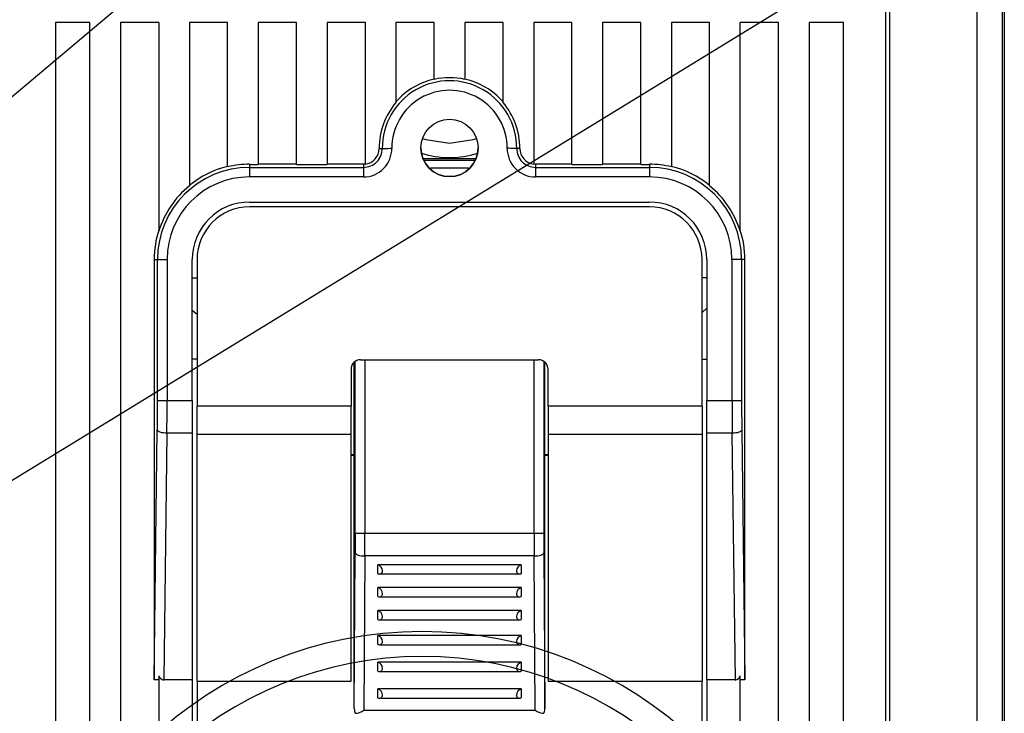
# Model space of a CAD drawing. Extents: x -6454 to 1272, y -144 to 3422.
# Drawn here: x 345 to 355, y 1684 to 1692 of the extents above; entities that cross this region are included whole.
import ezdxf

# ---------------------------------------------------------------- set-up
doc = ezdxf.new("R2010")
doc.units = 0
doc.header["$MEASUREMENT"] = 0
doc.layers.get('0').update_dxf_attribs({"linetype": 'CONTINUOUS'})

# ---------------------------------------------------------------- blocks, each defined once
blk = doc.blocks.new('ALZADO')
for p, q in [((100.425, 93.394), (100.425, 8.994)), ((87.091, 56.452), (98.456, 66.018)), ((88.841, 54.187), (98.67, 60.21))]:
    blk.add_line(p, q)
at = {"linetype": 'Continuous'}
for p, q in [((100.139, 67.694), (100.139, 36.562)), ((100.408, 50.994), (100.408, 64.994)), ((99.225, 62.582), (99.225, 43.192)), ((99.183, 61.593), (99.183, 43.918)), ((90.865, 59.718), (90.505, 59.718)), ((90.505, 59.718), (90.505, 44.318)), ((90.865, 44.318), (90.865, 59.718)), ((91.585, 59.718), (91.185, 59.718)), ((91.185, 59.718), (91.185, 44.318)), ((91.585, 59.718), (91.585, 57.533)), ((92.305, 59.718), (91.905, 59.718)), ((91.905, 59.718), (91.905, 58.008)), ((92.305, 58.206), (92.305, 59.718)), ((93.025, 59.718), (92.625, 59.718)), ((92.625, 59.718), (92.625, 58.232)), ((93.025, 58.232), (93.025, 59.718)), ((93.745, 59.718), (93.345, 59.718)), ((93.345, 59.718), (93.345, 58.232)), ((93.745, 58.234), (93.745, 59.718)), ((94.465, 59.718), (94.065, 59.718)), ((94.065, 59.718), (94.065, 58.88)), ((94.465, 59.121), (94.465, 59.718)), ((95.185, 59.718), (94.785, 59.718)), ((94.785, 59.718), (94.785, 59.121)), ((95.185, 58.88), (95.185, 59.718)), ((95.905, 59.718), (95.505, 59.718)), ((95.505, 59.718), (95.505, 58.234)), ((95.905, 58.232), (95.905, 59.718)), ((96.625, 59.718), (96.225, 59.718)), ((96.225, 59.718), (96.225, 58.232)), ((96.625, 58.232), (96.625, 59.718)), ((97.345, 59.718), (96.945, 59.718)), ((96.945, 59.718), (96.945, 58.206)), ((97.345, 58.008), (97.345, 59.718)), ((98.065, 59.718), (97.665, 59.718)), ((97.665, 57.533), (97.665, 59.718)), ((98.065, 44.318), (98.065, 59.718)), ((98.745, 59.718), (98.385, 59.718)), ((98.385, 59.718), (98.385, 44.318)), ((98.745, 44.318), (98.745, 59.718)), ((93.89, 58.399), (93.922, 58.399)), ((95.36, 58.399), (95.329, 58.399)), ((94.346, 58.294), (94.904, 58.294)), ((94.896, 58.274), (94.355, 58.274)), ((92.535, 58.232), (92.625, 58.232)), ((92.535, 58.232), (92.535, 58.201)), ((92.535, 58.201), (93.725, 58.201)), ((92.535, 58.201), (92.535, 58.101)), ((93.025, 58.236), (92.625, 58.236)), ((93.025, 58.232), (93.345, 58.232)), ((93.725, 58.236), (93.345, 58.236)), ((93.725, 58.236), (93.725, 58.201)), ((93.725, 58.201), (93.725, 58.101)), ((94.411, 58.194), (94.425, 58.194)), ((94.425, 58.18), (94.425, 58.194)), ((94.825, 58.194), (94.425, 58.194)), ((94.825, 58.18), (94.825, 58.194)), ((94.825, 58.194), (94.84, 58.194)), ((95.525, 58.236), (95.525, 58.201)), ((95.905, 58.236), (95.525, 58.236)), ((95.525, 58.201), (95.525, 58.101)), ((95.525, 58.201), (96.715, 58.201)), ((95.905, 58.232), (96.225, 58.232)), ((96.625, 58.236), (96.225, 58.236)), ((96.625, 58.232), (96.715, 58.232)), ((96.715, 58.232), (96.715, 58.201)), ((96.715, 58.201), (96.715, 58.101)), ((93.725, 58.101), (92.535, 58.101)), ((96.715, 58.101), (95.525, 58.101)), ((92.535, 57.838), (96.715, 57.838)), ((96.715, 57.788), (92.535, 57.788)), ((92.535, 57.788), (92.535, 57.788)), ((96.715, 57.788), (92.535, 57.788)), ((96.715, 57.788), (96.715, 57.788)), ((91.537, 57.238), (91.572, 57.238)), ((91.537, 57.238), (91.537, 52.846)), ((91.572, 55.761), (91.572, 57.238)), ((91.672, 57.238), (91.672, 55.761)), ((91.935, 55.761), (91.935, 57.238)), ((91.985, 57.238), (91.985, 55.701)), ((91.985, 57.238), (91.985, 57.238)), ((97.265, 55.701), (97.265, 57.238)), ((97.265, 57.238), (97.265, 57.238)), ((97.315, 57.238), (97.315, 55.761)), ((97.579, 55.761), (97.579, 57.238)), ((97.679, 57.238), (97.679, 55.761)), ((97.714, 57.238), (97.679, 57.238)), ((97.714, 52.846), (97.714, 57.238)), ((91.935, 57.044), (91.985, 57.044)), ((97.315, 57.044), (97.265, 57.044)), ((97.265, 56.684), (97.315, 56.727)), ((91.985, 56.662), (91.935, 56.702)), ((91.985, 56.194), (91.935, 56.194)), ((91.985, 56.194), (91.935, 56.194)), ((93.629, 55.197), (93.629, 56.162)), ((93.64, 54.373), (93.64, 56.171)), ((93.695, 56.188), (95.555, 56.188)), ((93.74, 56.188), (93.74, 54.373)), ((95.511, 54.373), (95.511, 56.188)), ((95.611, 56.171), (95.611, 54.373)), ((95.622, 55.197), (95.622, 56.162)), ((97.265, 56.194), (97.315, 56.194)), ((97.265, 56.194), (97.315, 56.194)), ((93.595, 56.088), (93.595, 55.701)), ((95.655, 55.701), (95.655, 56.088)), ((91.672, 55.761), (91.935, 55.761)), ((91.935, 55.761), (91.935, 55.419)), ((93.595, 55.701), (91.985, 55.701)), ((91.985, 55.409), (91.985, 55.701)), ((93.595, 55.409), (93.595, 55.701)), ((97.265, 55.701), (95.655, 55.701)), ((95.655, 55.701), (95.655, 55.409)), ((97.265, 55.701), (97.265, 55.409)), ((97.315, 55.761), (97.579, 55.761)), ((97.315, 55.419), (97.315, 55.761)), ((91.537, 52.846), (91.57, 55.454)), ((91.67, 55.419), (91.637, 52.838)), ((91.935, 55.419), (91.67, 55.419)), ((91.935, 55.419), (91.935, 52.838)), ((91.985, 55.409), (93.595, 55.409)), ((91.985, 52.827), (91.985, 55.409)), ((93.595, 52.827), (93.595, 55.409)), ((95.655, 55.409), (97.265, 55.409)), ((95.655, 55.409), (95.655, 52.827)), ((97.265, 55.409), (97.265, 52.827)), ((97.581, 55.419), (97.315, 55.419)), ((97.315, 52.838), (97.315, 55.419)), ((97.614, 52.838), (97.581, 55.419)), ((97.681, 55.454), (97.714, 52.846)), ((93.595, 55.197), (93.629, 55.197)), ((93.629, 55.188), (93.595, 55.188)), ((93.629, 55.188), (93.595, 55.188)), ((93.629, 55.191), (93.625, 55.197)), ((93.629, 52.543), (93.629, 55.191)), ((95.622, 55.191), (95.625, 55.197)), ((95.622, 55.197), (95.655, 55.197)), ((95.622, 52.543), (95.622, 55.191)), ((95.655, 55.188), (95.622, 55.188)), ((95.655, 55.188), (95.622, 55.188)), ((93.74, 54.373), (95.511, 54.373)), ((93.629, 52.543), (93.639, 54.169)), ((95.611, 54.169), (95.622, 52.543)), ((93.739, 54.135), (93.729, 52.522)), ((95.511, 54.135), (93.739, 54.135)), ((95.521, 52.522), (95.511, 54.135)), ((95.375, 54.044), (93.875, 54.044)), ((93.875, 53.95), (93.875, 54.044)), ((93.892, 53.947), (95.358, 53.947)), ((95.375, 54.044), (95.375, 53.95)), ((95.375, 53.804), (93.875, 53.804)), ((93.875, 53.71), (93.875, 53.804)), ((95.375, 53.804), (95.375, 53.71)), ((93.892, 53.707), (95.358, 53.707)), ((95.375, 53.564), (93.875, 53.564)), ((93.875, 53.47), (93.875, 53.564)), ((95.375, 53.564), (95.375, 53.47)), ((93.892, 53.467), (95.358, 53.467)), ((95.375, 53.304), (93.875, 53.304)), ((93.875, 53.21), (93.875, 53.304)), ((95.375, 53.304), (95.375, 53.21)), ((93.892, 53.207), (95.358, 53.207)), ((95.375, 53.024), (93.875, 53.024)), ((93.875, 52.93), (93.875, 53.024)), ((95.375, 53.024), (95.375, 52.93)), ((93.892, 52.927), (95.358, 52.927)), ((91.585, 52.881), (91.585, 44.318)), ((91.935, 52.838), (91.637, 52.838)), ((91.935, 52.838), (91.935, 47.038)), ((91.985, 52.827), (93.595, 52.827)), ((91.985, 52.827), (91.985, 47.038)), ((95.655, 52.827), (97.265, 52.827)), ((97.265, 47.038), (97.265, 52.827)), ((97.614, 52.838), (97.315, 52.838)), ((97.315, 52.838), (97.315, 47.038)), ((97.665, 44.318), (97.665, 52.881)), ((95.375, 52.744), (93.875, 52.744)), ((93.875, 52.65), (93.875, 52.744)), ((95.375, 52.744), (95.375, 52.65)), ((93.892, 52.647), (95.358, 52.647)), ((93.629, 52.539), (93.629, 52.543)), ((93.729, 52.522), (95.521, 52.522)), ((95.622, 52.543), (95.622, 52.539))]:
    blk.add_line(p, q, dxfattribs=at)
for points in [[(94.342, 58.503), (94.378, 58.491), (94.625, 58.454)], [(94.625, 58.454), (94.873, 58.491), (94.909, 58.503)], [(93.922, 58.399), (93.925, 58.399), (93.931, 58.399), (93.94, 58.399), (93.952, 58.399), (93.967, 58.399), (93.985, 58.399), (94.003, 58.4), (94.022, 58.4)], [(95.329, 58.399), (95.326, 58.399), (95.32, 58.399), (95.311, 58.399), (95.298, 58.399), (95.283, 58.399), (95.266, 58.399), (95.248, 58.4), (95.229, 58.4)], [(91.572, 57.238), (91.575, 57.238), (91.581, 57.238), (91.59, 57.238), (91.602, 57.238), (91.617, 57.238), (91.634, 57.238), (91.653, 57.238), (91.672, 57.238)], [(97.679, 57.238), (97.676, 57.238), (97.67, 57.238), (97.661, 57.238), (97.648, 57.238), (97.633, 57.238), (97.616, 57.238), (97.598, 57.238), (97.579, 57.238)], [(91.572, 55.761), (91.575, 55.761), (91.581, 55.761), (91.59, 55.761), (91.602, 55.761), (91.617, 55.761), (91.634, 55.761), (91.653, 55.761), (91.672, 55.761)], [(97.579, 55.761), (97.598, 55.761), (97.616, 55.761), (97.633, 55.761), (97.648, 55.761), (97.661, 55.761), (97.67, 55.761), (97.676, 55.761), (97.679, 55.761)], [(91.67, 55.419), (91.651, 55.42), (91.633, 55.422), (91.616, 55.425), (91.601, 55.43), (91.588, 55.435), (91.579, 55.441), (91.573, 55.447), (91.57, 55.454)], [(97.681, 55.454), (97.678, 55.447), (97.672, 55.441), (97.663, 55.435), (97.65, 55.43), (97.635, 55.425), (97.618, 55.422), (97.6, 55.42), (97.581, 55.419)], [(93.64, 54.373), (93.642, 54.373), (93.648, 54.373), (93.658, 54.373), (93.67, 54.373), (93.685, 54.373), (93.702, 54.373), (93.721, 54.373), (93.74, 54.373)], [(95.511, 54.373), (95.53, 54.373), (95.549, 54.373), (95.566, 54.373), (95.581, 54.373), (95.593, 54.373), (95.603, 54.373), (95.608, 54.373), (95.611, 54.373)], [(93.639, 54.169), (93.642, 54.163), (93.648, 54.156), (93.657, 54.15), (93.669, 54.145), (93.684, 54.141), (93.702, 54.138), (93.72, 54.136), (93.739, 54.135)], [(95.511, 54.135), (95.531, 54.136), (95.549, 54.138), (95.566, 54.141), (95.581, 54.145), (95.594, 54.15), (95.603, 54.156), (95.609, 54.163), (95.611, 54.169)], [(91.537, 52.838), (91.537, 52.842), (91.537, 52.846)], [(91.585, 52.838), (91.57, 52.838), (91.557, 52.838), (91.547, 52.838), (91.54, 52.838), (91.537, 52.838)], [(97.714, 52.838), (97.711, 52.838), (97.704, 52.838), (97.694, 52.838), (97.681, 52.838), (97.665, 52.838)], [(97.714, 52.846), (97.714, 52.842), (97.714, 52.838)], [(93.629, 52.539), (93.63, 52.523), (93.632, 52.508), (93.636, 52.498), (93.643, 52.491), (93.655, 52.489), (93.676, 52.493), (93.709, 52.509), (93.729, 52.521), (93.729, 52.522)], [(95.521, 52.522), (95.522, 52.521), (95.542, 52.509), (95.575, 52.493), (95.595, 52.489), (95.608, 52.491), (95.615, 52.498), (95.619, 52.508), (95.621, 52.523), (95.622, 52.539)]]:
    blk.add_lwpolyline(points, dxfattribs=at)
blk.add_circle((94.625, 58.404), 0.3, dxfattribs=at)
for centre, radius, start, end in [((94.625, 58.404), 0.703, 359.5919, 180.4081), ((94.625, 58.404), 0.738, 102.5142, 139.3219), ((94.625, 58.404), 0.735, 77.4254, 102.5746), ((94.625, 58.404), 0.738, 40.6781, 77.4858), ((94.625, 58.404), 0.603, 359.5919, 180.4081), ((94.625, 58.404), 0.735, 139.6397, 180.4081), ((94.625, 58.404), 0.735, 359.5919, 40.3603), ((93.725, 58.398), 0.297, 270, 0.4081), ((93.725, 58.398), 0.197, 270, 0.4081), ((93.725, 58.398), 0.165, 276.9507, 0.4081), ((94.625, 58.404), 0.3, 180, 0), ((95.525, 58.398), 0.297, 179.5919, 270), ((95.525, 58.398), 0.197, 179.5919, 270), ((95.525, 58.398), 0.165, 179.5919, 263.0493), ((94.625, 59.294), 0.991, 252.7043, 287.2957), ((92.535, 57.238), 0.963, 90, 180), ((92.535, 57.238), 0.998, 103.3186, 129.124), ((92.535, 57.238), 0.995, 90, 103.3662), ((93.725, 58.398), 0.162, 270, 277.1017), ((95.525, 58.398), 0.162, 262.8983, 270), ((96.715, 57.238), 0.995, 76.6338, 90), ((96.715, 57.238), 0.963, 0, 90), ((96.715, 57.238), 0.998, 50.876, 76.6814), ((92.535, 57.238), 0.863, 90, 180), ((96.715, 57.238), 0.863, 0, 90), ((92.535, 57.238), 0.995, 129.2878, 162.7172), ((96.715, 57.238), 0.995, 17.2828, 50.7122), ((92.535, 57.238), 0.6, 90, 180), ((92.535, 57.238), 0.55, 90, 180), ((92.535, 57.238), 0.55, 90, 180), ((96.715, 57.238), 0.6, 0, 90), ((96.715, 57.238), 0.55, 0, 90), ((96.715, 57.238), 0.55, 0, 90), ((92.535, 57.238), 0.998, 162.0843, 180), ((96.715, 57.238), 0.998, 0, 17.9157), ((93.695, 56.088), 0.1, 90, 180), ((95.555, 56.088), 0.1, 0, 90), ((67.047, 55.758), 24.525, 359.2876, 0.0068), ((61.395, 55.758), 30.277, 359.3589, 0.0061), ((127.647, 55.757), 30.068, 179.9916, 180.6434), ((122.034, 55.757), 24.355, 179.9907, 180.7149), ((61.129, 54.37), 32.512, 359.6462, 0.0047), ((49.01, 54.371), 44.73, 359.6983, 0.0024), ((139.762, 54.369), 44.252, 179.996, 180.3033), ((128.122, 54.37), 32.512, 179.9953, 180.3538), ((93.852, 53.974), 0.0734, 4.4333, 71.574), ((93.891, 53.98), 0.0341, 242.3239, 359.7431), ((95.399, 53.974), 0.0738, 108.6262, 175.3698), ((95.36, 53.98), 0.0342, 180.3026, 297.6275), ((93.852, 53.734), 0.0738, 4.6292, 71.3781), ((93.891, 53.741), 0.0343, 242.793, 359.2739), ((95.399, 53.734), 0.0738, 108.6262, 175.3698), ((95.36, 53.74), 0.0341, 180.2553, 297.6747), ((93.852, 53.494), 0.0734, 4.4333, 71.574), ((95.399, 53.494), 0.0738, 108.6262, 175.3698), ((93.891, 53.501), 0.0343, 242.793, 359.2739), ((95.36, 53.5), 0.0342, 180.3025, 297.6275), ((94.339, 49.194), 4.15, 2.7623, 177.2377), ((93.852, 53.234), 0.0738, 4.6292, 71.3781), ((93.891, 53.241), 0.0343, 242.7931, 359.2739), ((95.399, 53.234), 0.0738, 108.6262, 175.3698), ((95.36, 53.24), 0.0342, 180.3025, 297.6275), ((94.339, 49.194), 3.89, 2.9471, 177.0529), ((93.852, 52.954), 0.0738, 4.6292, 71.3781), ((95.399, 52.954), 0.0738, 108.6262, 175.3698), ((93.891, 52.961), 0.0343, 242.793, 359.2739), ((95.36, 52.96), 0.0342, 180.3026, 297.6275), ((91.649, 52.904), 0.0674, 200.1286, 260.219), ((97.602, 52.904), 0.0674, 279.7848, 339.8708), ((93.852, 52.674), 0.0738, 4.6291, 71.3781), ((95.399, 52.674), 0.0738, 108.6262, 175.3699), ((93.891, 52.681), 0.0343, 242.793, 359.2738), ((95.36, 52.68), 0.0342, 180.3026, 297.6276)]:
    blk.add_arc(centre, radius, start, end, dxfattribs=at)

msp = doc.modelspace()

# ---------------------------------------------------------------- block references
msp.add_blockref('ALZADO', (254.775, 1631.968))

doc.saveas('drawing.dxf')
